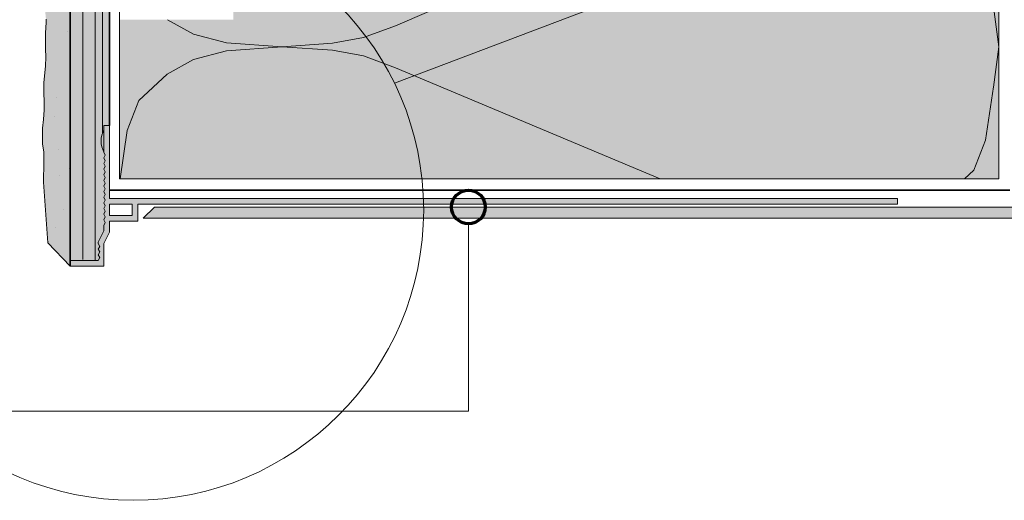
# Model space of a CAD drawing. Units: metres. Extents: x -8.366 to -7.465, y -8.135 to -7.185.
# Drawn here: x -8.224 to -8.049, y -7.89 to -7.805 of the extents above; entities that cross this region are included whole.
import ezdxf

# ---------------------------------------------------------------- set-up
doc = ezdxf.new("R2010")
doc.units = ezdxf.units.M
for name, pattern in [('AUSGEZOGEN', [0]), ('STRICHLINIE2_S3', [0.0025, 0, -0.0025]), ('STRICHLINIE_S4', [0.01, 0.005, -0.005])]:
    doc.linetypes.add(name, pattern=pattern)
for name, color, linetype, lineweight in [('DARSTELLUNG', 7, 'AUSGEZOGEN', 18), ('FILLING', 7, 'AUSGEZOGEN', 18), ('INFO_DEUTSCH', 7, 'AUSGEZOGEN', 18), ('SCHRAFFUR_MUSTER', 7, 'AUSGEZOGEN', 18)]:
    doc.layers.add(name, color=color, linetype=linetype, lineweight=lineweight)

msp = doc.modelspace()

# ---------------------------------------------------------------- hatches: boundary and pattern name
at = {"layer": 'FILLING', "linetype": 'AUSGEZOGEN', "lineweight": 18, "true_color": 0xf0ac58}
msp.add_hatch(color=43, dxfattribs=at).paths.add_polyline_path([(-8.2193095703125, -7.18680224609375), (-8.21938330078125, -7.18865185546875), (-8.21953125, -7.190205078125), (-8.219679199218751, -7.1929423828125), (-8.2199013671875, -7.1946435546875), (-8.219975097656251, -7.19634521484375), (-8.220123046875, -7.19908251953125), (-8.220123046875, -7.226083984375), (-8.22004931640625, -7.2287470703125), (-8.220123046875, -7.23096630859375), (-8.220123046875, -7.2335556640625), (-8.220197265625, -7.23570068359375), (-8.220197265625, -7.23865966796875), (-8.220123046875, -7.24073095703125), (-8.219840757135126, -7.242765158525326), (-8.219679199218751, -7.246400478240997), (-8.21953125, -7.249729091522247), (-8.21938330078125, -7.253649989959746), (-8.2192353515625, -7.257348720428497), (-8.2191611328125, -7.259938075897247), (-8.2191611328125, -7.263045009490996), (-8.21938330078125, -7.266299892303497), (-8.219679199218751, -7.269924892303496), (-8.21990087890625, -7.272587978240996), (-8.219975097656251, -7.275177333709746), (-8.219827148437501, -7.278653896209747), (-8.21953125, -7.281243251678497), (-8.21953125, -7.285089931365997), (-8.219679199218751, -7.288641200897247), (-8.2197529296875, -7.291673915740997), (-8.21990087890625, -7.294115321990997), (-8.219975097656251, -7.296852138397247), (-8.220048828125, -7.299071864959747), (-8.220048828125, -7.301364833709747), (-8.219975097656251, -7.304102138397247), (-8.21990087890625, -7.306691005584747), (-8.21990087890625, -7.310834071990997), (-8.219679199218751, -7.315124599334747), (-8.21953125, -7.318527431365997), (-8.21930908203125, -7.322152431365997), (-8.2191611328125, -7.325481532928497), (-8.2191611328125, -7.328440517303497), (-8.21938330078125, -7.331251552459746), (-8.21945703125, -7.333988368865997), (-8.21945703125, -7.338796962615997), (-8.219460859751079, -7.340762918689417), (-8.2191611328125, -7.349106445312501), (-8.219827148437501, -7.360495532307137), (-8.219827148437501, -7.42315673828125), (-8.21938330078125, -7.42315673828125), (-8.21938330078125, -7.440505859375), (-8.2192353515625, -7.4416513671875), (-8.21930908203125, -7.4422431640625), (-8.2192353515625, -7.44446240234375), (-8.2192353515625, -7.4457939453125), (-8.21916162109375, -7.4463115234375), (-8.219013671875, -7.447495117187501), (-8.2186435546875, -7.44890087890625), (-8.21856982421875, -7.45082421875), (-8.21849560546875, -7.4529697265625), (-8.21849560546875, -7.454966796875), (-8.2187177734375, -7.45733447265625), (-8.21879150390625, -7.45999755859375), (-8.218939453125, -7.46288232421875), (-8.21908740234375, -7.46524951171875), (-8.21916162109375, -7.4679130859375), (-8.2192353515625, -7.47161181640625), (-8.2193095703125, -7.47449658203125), (-8.2193095703125, -7.47760400390625), (-8.2192353515625, -7.48115478515625), (-8.2192353515625, -7.490505859375), (-8.21960546875, -7.490505859375), (-8.21960546875, -7.501027919647247), (-8.219679199218751, -7.505022548553497), (-8.219679199218751, -7.508055751678497), (-8.21975341796875, -7.511384364959746), (-8.21975341796875, -7.514565517303497), (-8.21960546875, -7.517228603240997), (-8.21960546875, -7.521815029022247), (-8.21938330078125, -7.524034267303497), (-8.21938330078125, -7.531976562500001), (-8.21960546875, -7.5358232421875), (-8.2199013671875, -7.539004394531251), (-8.22004931640625, -7.5418896484375), (-8.22034521484375, -7.54581005859375), (-8.219827148437501, -7.549361328125), (-8.219679199218751, -7.55150634765625), (-8.21960546875, -7.555796875), (-8.21953125, -7.5591259765625), (-8.21953125, -7.56349072265625), (-8.219679199218751, -7.56704150390625), (-8.21975341796875, -7.5698525390625), (-8.219827148437501, -7.57244189453125), (-8.219827148437501, -7.57599267578125), (-8.21960546875, -7.579173828125001), (-8.21960546875, -7.5871630859375), (-8.219611182613487, -7.590505859375), (-8.219672414551576, -7.59382333278901), (-8.21975341796875, -7.5955263671875), (-8.219975585937501, -7.599668945312501), (-8.22034521484375, -7.60366357421875), (-8.2205673828125, -7.60640087890625), (-8.2207890625, -7.60935986328125), (-8.2207890625, -7.6127626953125), (-8.22071533203125, -7.6151298828125), (-8.22064111328125, -7.61720166015625), (-8.22064111328125, -7.6205302734375), (-8.2205673828125, -7.6241552734375), (-8.220515365376388, -7.640505859375001), (-8.22064111328125, -7.640505859375001), (-8.22064111328125, -7.641361415740997), (-8.2205673828125, -7.644986415740997), (-8.2204931640625, -7.648315517303497), (-8.2199013671875, -7.652458095428496), (-8.2193837890625, -7.655565029022247), (-8.2193095703125, -7.657414638397246), (-8.21916162109375, -7.760230068084747), (-8.21886572265625, -7.763632900115997), (-8.21864404296875, -7.766814052459747), (-8.2182001953125, -7.770660732147246), (-8.21805224609375, -7.773619716522247), (-8.21805224609375, -7.776948818084747), (-8.21827392578125, -7.781905361053497), (-8.2187177734375, -7.784938564178497), (-8.2187177734375, -7.787823329803497), (-8.21856982421875, -7.790782314178497), (-8.21805224609375, -7.792706142303497), (-8.21775634765625, -7.794259364959747), (-8.217534179687501, -7.796182704803496), (-8.217534179687501, -7.797662196990997), (-8.218421875, -7.799807704803497), (-8.21886572265625, -7.800917079803496), (-8.219544059730124, -7.802643645013123), (-8.2195205078125, -7.80272802734375), (-8.21940234375, -7.8034052734375), (-8.21934375, -7.803994140625), (-8.21928466796875, -7.80455322265625), (-8.21928466796875, -7.8050830078125), (-8.219295870492504, -7.805278357606875), (-8.21928466796875, -7.805384364959747), (-8.21928466796875, -7.805914150115997), (-8.21934375, -7.806944423553497), (-8.21940234375, -7.807827724334746), (-8.21940234375, -7.8098515625), (-8.219314453125, -7.8112939453125), (-8.219333762058225, -7.8118082065674), (-8.219314453125, -7.812125087615997), (-8.219373046875, -7.813685634490997), (-8.21949072265625, -7.814921474334747), (-8.21966748046875, -7.816658290740997), (-8.21966748046875, -7.817681640625), (-8.2196083984375, -7.81924169921875), (-8.219619358865831, -7.819783431865031), (-8.2196083984375, -7.820072841522247), (-8.21963818359375, -7.821545009490997), (-8.219755859375, -7.823222743865997), (-8.21990283203125, -7.824812099334746), (-8.219923574975889, -7.825796199036056), (-8.21990283203125, -7.82671875), (-8.219696777343751, -7.82824951171875), (-8.21966748046875, -7.829426757812501), (-8.21966748046875, -7.831729579803497), (-8.2197265625, -7.833525478240997), (-8.2197265625, -7.833577392578126), (-8.218962094052491, -7.844362028442298), (-8.21499267578125, -7.84847705078125), (-8.21499267578125, -7.18534228515625), (-8.2193095703125, -7.18534228515625)])
at = {"layer": 'FILLING', "linetype": 'AUSGEZOGEN', "lineweight": 18}
for color, points in [(254, [(-8.209090792717129, -7.824436960617688), (-8.20899267578125, -7.824240982803749), (-8.20899267578125, -7.82347705078125), (-8.20799267578125, -7.82347705078125), (-8.20799267578125, -7.18534228515625), (-8.21499267578125, -7.18534228515625), (-8.21499267578125, -7.84747705078125), (-8.20999267578125, -7.84747705078125), (-8.20974267578125, -7.84697705078125), (-8.20999267578125, -7.84647705078125), (-8.20974267578125, -7.84597705078125), (-8.20999267578125, -7.84547705078125), (-8.20974267578125, -7.84497705078125), (-8.20999267578125, -7.84447705078125), (-8.20999267578125, -7.844240982803749), (-8.20899267578125, -7.842240982803749), (-8.20899267578125, -7.841240982803749), (-8.20874267578125, -7.840740982803749), (-8.20899267578125, -7.840240982803749), (-8.20874267578125, -7.839740982803749), (-8.20899267578125, -7.839240982803749), (-8.20874267578125, -7.838740982803749), (-8.20899267578125, -7.838240982803749), (-8.20874267578125, -7.837740982803749), (-8.20899267578125, -7.837240982803749), (-8.20874267578125, -7.836740982803749), (-8.20899267578125, -7.836240982803749), (-8.20874267578125, -7.835740982803749), (-8.208991978799896, -7.83524237676646), (-8.20892026458555, -7.835096160412349), (-8.20874267578125, -7.834740982803749), (-8.20899267578125, -7.834240982803749), (-8.20874267578125, -7.833740982803749), (-8.20899267578125, -7.833240982803749), (-8.20874267578125, -7.832740982803749), (-8.20899267578125, -7.832240982803749), (-8.20874267578125, -7.831740982803749), (-8.20899267578125, -7.831240982803749), (-8.20874267578125, -7.830740982803749), (-8.20899267578125, -7.830240982803749), (-8.20874267578125, -7.829740982803749), (-8.20899267578125, -7.829240982803749), (-8.20874267578125, -7.828740982803749), (-8.20899267578125, -7.828240982803749), (-8.209090792717129, -7.82804500498981), (-8.209178676221335, -7.827844229676709), (-8.209256092582196, -7.82763919079324), (-8.209322835923686, -7.827430433606467), (-8.2093787287529, -7.82721851327166), (-8.209423622432096, -7.827003993355962), (-8.209457397573937, -7.826787444339671), (-8.209479964359016, -7.826569442099147), (-8.20949126277469, -7.826350566375354), (-8.20949126277469, -7.826131399232144), (-8.209479964359016, -7.825912523508351), (-8.209457397573937, -7.825694521267827), (-8.209423622432096, -7.825477972251536), (-8.2093787287529, -7.825263452335839), (-8.209322835923686, -7.825051532001031), (-8.209256092582196, -7.824842774814257), (-8.209242675777187, -7.824804842130796), (-8.209178676221335, -7.82463773593079)]), (71, [(-8.20619761279608, -7.83297705078125), (-8.049992675781251, -7.83297705078125), (-8.049992675781251, -7.786443587283088), (-8.155484727613272, -7.786443587283088), (-8.160733684302429, -7.790192842061058), (-8.18599267578125, -7.790192842061058), (-8.18599267578125, -7.804654253347512), (-8.20619761279608, -7.804654253347512)]), (253, [(-8.20909079271713, -7.828045004989807), (-8.20899267578125, -7.828240982803749), (-8.20899267578125, -7.824240982803749), (-8.209090792717122, -7.824436960617671), (-8.209178676221327, -7.824637735930773), (-8.209242675777194, -7.824804842130813), (-8.20925609258218, -7.82484277481421), (-8.20932283592369, -7.825051532001046), (-8.209378728752899, -7.82526345233583), (-8.209423622432094, -7.825477972251528), (-8.209457397573937, -7.825694521267819), (-8.209479964359016, -7.825912523508364), (-8.20949126277469, -7.826131399232144), (-8.20949126277469, -7.826350566375358), (-8.209479964359016, -7.826569442099135), (-8.209457397573937, -7.82678744433968), (-8.209423622432096, -7.827003993355955), (-8.209378728752904, -7.82721851327165), (-8.209378705810032, -7.827218574036339), (-8.209356207594428, -7.827326055013081), (-8.209256092582192, -7.827639190793248), (-8.209178676221331, -7.827844229676718)]), (253, [(-8.20199267578125, -7.839977050781251), (-8.04299267578125, -7.839977050781251), (-8.042942027071478, -7.839975767311702), (-8.042891507911332, -7.839971920150614), (-8.042841248447711, -7.839965519173592), (-8.042791377695965, -7.839956580811857), (-8.042742023673624, -7.839945128010061), (-8.042693313071782, -7.839931190167388), (-8.042645370929879, -7.839914803062086), (-8.042598320314735, -7.839896008759631), (-8.042552282004626, -7.839874855504736), (-8.042507374179262, -7.839851397597513), (-8.042463712116408, -7.839825695254087), (-8.042421407895976, -7.83979781445202), (-8.042380570112316, -7.839767826760943), (-8.042341303595457, -7.839735809158848), (-8.042303709142002, -7.839701843834475), (-8.042267883256397, -7.839666017976344), (-8.042233917903193, -7.839628423548938), (-8.042201900270983, -7.839589157056632), (-8.04217191254859, -7.839548319295971), (-8.042144031714077, -7.839506015096921), (-8.042118329337168, -7.839462353053777), (-8.042094871395506, -7.839417445246403), (-8.042073718105302, -7.839371406952518), (-8.042054923766763, -7.839324356351787), (-8.042038536624695, -7.839276414222453), (-8.042024598744666, -7.839227703631299), (-8.04201314590502, -7.839178349617741), (-8.04200420750504, -7.839128478872849), (-8.041997806489473, -7.839078219414136), (-8.041993959289641, -7.839027700256942), (-8.04199267578125, -7.83897705078125), (-8.04199267578125, -7.82347705078125), (-8.04399267578125, -7.82347705078125), (-8.04399267578125, -7.83797705078125), (-8.19999267578125, -7.83797705078125)])]:
    msp.add_hatch(color=color, dxfattribs=at).paths.add_polyline_path(points)
h = msp.add_hatch(color=253, dxfattribs=at)
h.paths.add_polyline_path([(-8.06799267578125, -7.83747705078125), (-8.06799267578125, -7.83647705078125), (-8.20799267578125, -7.83647705078125), (-8.20799267578125, -7.82347705078125), (-8.20899267578125, -7.82347705078125), (-8.20899267578125, -7.828240982803749), (-8.20874267578125, -7.828740982803749), (-8.20899267578125, -7.829240982803749), (-8.20874267578125, -7.829740982803749), (-8.20899267578125, -7.830240982803749), (-8.20874267578125, -7.830740982803749), (-8.20899267578125, -7.831240982803749), (-8.20874267578125, -7.831740982803749), (-8.20899267578125, -7.832240982803749), (-8.20874267578125, -7.832740982803749), (-8.20899267578125, -7.833240982803749), (-8.20874267578125, -7.833740982803749), (-8.20899267578125, -7.834240982803749), (-8.20874267578125, -7.834740982803749), (-8.208991978799896, -7.83524237676646), (-8.20874267578125, -7.835740982803749), (-8.20899267578125, -7.836240982803749), (-8.20874267578125, -7.836740982803749), (-8.20899267578125, -7.837240982803749), (-8.20874267578125, -7.837740982803749), (-8.20899267578125, -7.838240982803749), (-8.20874267578125, -7.838740982803749), (-8.20899267578125, -7.839240982803749), (-8.20874267578125, -7.839740982803749), (-8.20899267578125, -7.840240982803749), (-8.20874267578125, -7.840740982803749), (-8.20899267578125, -7.841240982803749), (-8.20899267578125, -7.842240982803749), (-8.20999267578125, -7.844240982803749), (-8.20999267578125, -7.84447705078125), (-8.20974267578125, -7.84497705078125), (-8.20999267578125, -7.84547705078125), (-8.20974267578125, -7.84597705078125), (-8.20999267578125, -7.84647705078125), (-8.20974267578125, -7.84697705078125), (-8.20999267578125, -7.84747705078125), (-8.21499267578125, -7.84747705078125), (-8.21499267578125, -7.84847705078125), (-8.20899267578125, -7.84847705078125), (-8.20899267578125, -7.84447705078125), (-8.20799267578125, -7.84247705078125), (-8.20799267578125, -7.84047705078125), (-8.20299267578125, -7.84047705078125), (-8.20299267578125, -7.83747705078125)])
h.paths.add_polyline_path([(-8.203992675781251, -7.83947705078125), (-8.20799267578125, -7.83947705078125), (-8.20799267578125, -7.83747705078125), (-8.203992675781251, -7.83747705078125)], flags=16)

# ---------------------------------------------------------------- linework, layer by layer
at = {"layer": 'DARSTELLUNG', "color": 2, "linetype": 'AUSGEZOGEN', "lineweight": 35}
for p, q in [((-8.21499267578125, -7.84847705078125), (-8.21499267578125, -7.18534228515625)), ((-8.20799267578125, -7.82347705078125), (-8.20799267578125, -7.302654253347512)), ((-8.20799267578125, -7.83497705078125), (-8.04799267578125, -7.83497705078125))]:
    msp.add_line(p, q, dxfattribs=at)
at = {"layer": 'DARSTELLUNG', "color": 7, "linetype": 'STRICHLINIE_S4', "lineweight": 18}
for p, q in [((-8.212723412600099, -7.847292276284072), (-8.212723412600099, -7.18534228515625)), ((-8.210554801512506, -7.84747705078125), (-8.210554801512506, -7.772192315472616))]:
    msp.add_line(p, q, dxfattribs=at)
at = {"layer": 'DARSTELLUNG', "color": 7, "linetype": 'STRICHLINIE2_S3', "lineweight": 18}
msp.add_line((-8.209242675777187, -7.824804842130796), (-8.209242675777187, -7.71347705078125), dxfattribs=at)
at = {"layer": 'DARSTELLUNG', "color": 7, "linetype": 'AUSGEZOGEN', "lineweight": 18}
for p, q in [((-7.930577568073281, -7.730018015375228), (-8.15737326493978, -7.81592899560864)), ((-8.21928466796875, -7.8050830078125), (-8.21934375, -7.80611328125)), ((-8.21928466796875, -7.80455322265625), (-8.21928466796875, -7.8050830078125)), ((-8.21934375, -7.80611328125), (-8.21940234375, -7.806996582031251)), ((-8.21940234375, -7.806996582031251), (-8.21940234375, -7.807703125)), ((-8.21940234375, -7.807703125), (-8.21940234375, -7.80885107421875)), ((-8.21940234375, -7.80885107421875), (-8.21940234375, -7.809851562500001)), ((-8.21940234375, -7.809851562500001), (-8.219314453125, -7.8112939453125)), ((-8.219314453125, -7.8112939453125), (-8.219373046875, -7.812854492187501)), ((-8.219373046875, -7.812854492187501), (-8.21949072265625, -7.81409033203125)), ((-8.21949072265625, -7.81409033203125), (-8.21966748046875, -7.8158271484375)), ((-8.21966748046875, -7.8158271484375), (-8.21966748046875, -7.817681640625)), ((-8.21966748046875, -7.817681640625), (-8.2196083984375, -7.81924169921875)), ((-8.2196083984375, -7.81924169921875), (-8.21963818359375, -7.8207138671875)), ((-8.21963818359375, -7.8207138671875), (-8.219755859375, -7.8223916015625)), ((-8.219755859375, -7.8223916015625), (-8.21990283203125, -7.82398095703125)), ((-8.21990283203125, -7.82398095703125), (-8.2199326171875, -7.825394042968751)), ((-8.20899267578125, -7.82347705078125), (-8.20799267578125, -7.82347705078125)), ((-8.20899267578125, -7.828240982803749), (-8.20899267578125, -7.82347705078125)), ((-8.20799267578125, -7.83647705078125), (-8.20799267578125, -7.82347705078125)), ((-8.2199326171875, -7.825394042968751), (-8.21990283203125, -7.82671875)), ((-8.21990283203125, -7.82671875), (-8.219696777343751, -7.82824951171875)), ((-8.219696777343751, -7.82824951171875), (-8.21966748046875, -7.829426757812501)), ((-8.21966748046875, -7.829426757812501), (-8.21966748046875, -7.830898437500001)), ((-8.20899267578125, -7.828240982803749), (-8.20874267578125, -7.828740982803749)), ((-8.20874267578125, -7.828740982803749), (-8.20899267578125, -7.829240982803749)), ((-8.20899267578125, -7.829240982803749), (-8.20874267578125, -7.829740982803749)), ((-8.20874267578125, -7.829740982803749), (-8.20899267578125, -7.830240982803749)), ((-8.21966748046875, -7.830898437500001), (-8.2197265625, -7.8326943359375)), ((-8.20899267578125, -7.830240982803749), (-8.20874267578125, -7.830740982803749)), ((-8.20874267578125, -7.830740982803749), (-8.20899267578125, -7.831240982803749)), ((-8.20899267578125, -7.831240982803749), (-8.20874267578125, -7.831740982803749)), ((-8.2197265625, -7.8326943359375), (-8.2197265625, -7.833577392578126)), ((-8.20874267578125, -7.831740982803749), (-8.20899267578125, -7.832240982803749)), ((-8.20899267578125, -7.832240982803749), (-8.20874267578125, -7.832740982803749)), ((-8.20874267578125, -7.832740982803749), (-8.20899267578125, -7.833240982803749)), ((-8.20899267578125, -7.833240982803749), (-8.20874267578125, -7.833740982803749)), ((-8.2197265625, -7.833577392578126), (-8.218962094052491, -7.844362028442298)), ((-8.20874267578125, -7.833740982803749), (-8.20899267578125, -7.834240982803749)), ((-8.20899267578125, -7.834240982803749), (-8.20874267578125, -7.834740982803749)), ((-8.20874267578125, -7.834740982803749), (-8.20899267578125, -7.835240982803749)), ((-8.20899267578125, -7.835240982803749), (-8.20874267578125, -7.835740982803749)), ((-8.20874267578125, -7.835740982803749), (-8.20899267578125, -7.836240982803749)), ((-8.20899267578125, -7.836240982803749), (-8.20874267578125, -7.836740982803749)), ((-8.20874267578125, -7.836740982803749), (-8.20899267578125, -7.837240982803749)), ((-8.20799267578125, -7.83647705078125), (-8.06799267578125, -7.83647705078125)), ((-8.06799267578125, -7.83647705078125), (-8.06799267578125, -7.83747705078125)), ((-8.20899267578125, -7.837240982803749), (-8.20874267578125, -7.837740982803749)), ((-8.20874267578125, -7.837740982803749), (-8.20899267578125, -7.838240982803749)), ((-8.20899267578125, -7.838240982803749), (-8.20874267578125, -7.838740982803749)), ((-8.20799267578125, -7.83947705078125), (-8.20799267578125, -7.83747705078125)), ((-8.203992675781251, -7.83747705078125), (-8.20799267578125, -7.83747705078125)), ((-8.203992675781251, -7.83947705078125), (-8.203992675781251, -7.83747705078125)), ((-8.20299267578125, -7.84047705078125), (-8.20299267578125, -7.83747705078125)), ((-8.06799267578125, -7.83747705078125), (-8.20299267578125, -7.83747705078125)), ((-8.20199267578125, -7.839977050781251), (-8.19999267578125, -7.83797705078125)), ((-8.04399267578125, -7.83797705078125), (-8.19999267578125, -7.83797705078125)), ((-8.20874267578125, -7.838740982803749), (-8.20899267578125, -7.839240982803749)), ((-8.20899267578125, -7.839240982803749), (-8.20874267578125, -7.839740982803749)), ((-8.20874267578125, -7.839740982803749), (-8.20899267578125, -7.840240982803749)), ((-8.20899267578125, -7.840240982803749), (-8.20874267578125, -7.840740982803749)), ((-8.203992675781251, -7.83947705078125), (-8.20799267578125, -7.83947705078125)), ((-8.04299267578125, -7.839977050781251), (-8.20199267578125, -7.839977050781251)), ((-8.20874267578125, -7.840740982803749), (-8.20899267578125, -7.841240982803749)), ((-8.20899267578125, -7.842240982803749), (-8.20899267578125, -7.841240982803749)), ((-8.20799267578125, -7.84247705078125), (-8.20799267578125, -7.84047705078125)), ((-8.20299267578125, -7.84047705078125), (-8.20799267578125, -7.84047705078125)), ((-8.20999267578125, -7.844240982803749), (-8.20899267578125, -7.842240982803749)), ((-8.20899267578125, -7.84447705078125), (-8.20799267578125, -7.84247705078125)), ((-8.21499267578125, -7.84847705078125), (-8.218962094052491, -7.844362028442298)), ((-8.20999267578125, -7.84447705078125), (-8.20999267578125, -7.844240982803749)), ((-8.20999267578125, -7.84447705078125), (-8.20974267578125, -7.84497705078125)), ((-8.20974267578125, -7.84497705078125), (-8.20999267578125, -7.84547705078125)), ((-8.20999267578125, -7.84547705078125), (-8.20974267578125, -7.84597705078125)), ((-8.20899267578125, -7.84847705078125), (-8.20899267578125, -7.84447705078125)), ((-8.20974267578125, -7.84597705078125), (-8.20999267578125, -7.84647705078125)), ((-8.20999267578125, -7.84647705078125), (-8.20974267578125, -7.84697705078125)), ((-8.20974267578125, -7.84697705078125), (-8.20999267578125, -7.84747705078125)), ((-8.21499267578125, -7.84747705078125), (-8.21499267578125, -7.84847705078125)), ((-8.21499267578125, -7.84847705078125), (-8.21499267578125, -7.84747705078125)), ((-8.21499267578125, -7.84747705078125), (-8.20999267578125, -7.84747705078125)), ((-8.21499267578125, -7.84847705078125), (-8.20899267578125, -7.84847705078125))]:
    msp.add_line(p, q, dxfattribs=at)
at = {"layer": 'DARSTELLUNG', "color": 5, "linetype": 'AUSGEZOGEN', "lineweight": 20}
for p, q in [((-8.049992675781251, -7.83297705078125), (-8.049992675781251, -7.786443587283088)), ((-8.20619761279608, -7.83297705078125), (-8.20619761279608, -7.802654253347512)), ((-8.20619761279608, -7.83297705078125), (-8.049992675781251, -7.83297705078125))]:
    msp.add_line(p, q, dxfattribs=at)
at = {"layer": 'DARSTELLUNG', "color": 7, "linetype": 'AUSGEZOGEN', "lineweight": 18}
msp.add_circle((-8.203808602069929, -7.838514448201335), 0.05163664593297504, dxfattribs=at)
msp.add_arc((-8.20524267578125, -7.826240982803749), 0.004250000000000066, 151.9275130641506, 208.0724869358494, dxfattribs=at)
at = {"layer": 'INFO_DEUTSCH', "color": 7, "linetype": 'AUSGEZOGEN', "lineweight": 18}
for p, q in [((-8.14421637723922, -7.84097705078125), (-8.14421637723922, -7.8742890625)), ((-8.14421637723922, -7.8742890625), (-8.2859921875, -7.8742890625))]:
    msp.add_line(p, q, dxfattribs=at)
at = {"layer": 'INFO_DEUTSCH', "color": 3, "linetype": 'AUSGEZOGEN', "lineweight": 70}
msp.add_circle((-8.14421637723922, -7.83797705078125), 0.003, dxfattribs=at)
at = {"layer": 'SCHRAFFUR_MUSTER', "color": 7, "linetype": 'AUSGEZOGEN', "lineweight": 18}
for p, q in [((-8.157203067456305, -7.805760024243697), (-8.112536882380812, -7.786443587283088)), ((-8.049992675781253, -7.809476990673327), (-8.050935872246733, -7.802358019753106)), ((-8.197709128814425, -7.804654253347513), (-8.193044665827415, -7.80720902574458)), ((-8.215549982845618, -7.806799999286282), (-8.215549982845618, -7.806799999286282)), ((-8.162862267118237, -7.807839024396654), (-8.157203067456305, -7.805760024243697)), ((-8.193044665827415, -7.80720902574458), (-8.187228266012628, -7.80878402541881)), ((-8.187228266012628, -7.80878402541881), (-8.177324666414922, -7.809477024954441)), ((-8.168364266833848, -7.808847024591379), (-8.162862267118237, -7.807839024396654)), ((-8.19304466562914, -7.811745025538586), (-8.187228265952044, -7.810170025355869)), ((-8.187228265952044, -7.810170025355869), (-8.177324666414922, -7.809477024954441)), ((-8.177324666414922, -7.809477024954441), (-8.168364266833848, -7.808847024591379)), ((-8.177324666414922, -7.809477024954441), (-8.168364266778772, -7.810107024534158)), ((-8.168364266778772, -7.810107024534158), (-8.162862266975036, -7.811115024247882)), ((-8.049992675781253, -7.809477048357978), (-8.050935871621617, -7.816659019103653)), ((-8.049992671976751, -7.809477019388581), (-8.049992675781253, -7.809476990673327)), ((-8.049992671976751, -7.809477019388581), (-8.049992675781253, -7.809477048357978)), ((-8.19776066531024, -7.814328025627428), (-8.19304466562914, -7.811745025538586)), ((-8.162862266975036, -7.811115024247882), (-8.157203067131354, -7.813194023906096)), ((-8.110165721305675, -7.832977050781252), (-8.157203067131354, -7.813194023906096)), ((-8.202791064883977, -7.819053025632736), (-8.19776066531024, -7.814328025627428)), ((-8.05093587162437, -7.816596019106514), (-8.052350671146746, -7.826109018736343)), ((-8.217349982363201, -7.818449999538561), (-8.217349982363201, -7.818449999538561)), ((-8.204834664563393, -7.824345025481739), (-8.202791064883977, -7.819053025632736)), ((-8.21784998222422, -7.821799999610334), (-8.21784998222422, -7.821799999610334)), ((-8.206118443155436, -7.832977050781251), (-8.204834664563393, -7.824345025481739)), ((-8.052350671146746, -7.826109018736343), (-8.054394270826162, -7.831401018585345)), ((-8.2170499819544, -7.827699999663283), (-8.2170499819544, -7.827699999663283)), ((-8.215149981775285, -7.83114999963164), (-8.215149981775285, -7.83114999963164)), ((-8.054394270826162, -7.831401018585345), (-8.056072169593902, -7.832977050781251)), ((-8.216949981745282, -7.832449999729692), (-8.216949981745282, -7.832449999729692)), ((-8.219699981742547, -7.8334499998648), (-8.219699981742547, -7.8334499998648)), ((-8.216149981475462, -7.83834999978264), (-8.216149981475462, -7.83834999978264)), ((-8.217649981357937, -7.84154999989589), (-8.217649981357937, -7.84154999989589)), ((-8.21879998126361, -7.844099999984156), (-8.21879998126361, -7.844099999984156))]:
    msp.add_line(p, q, dxfattribs=at)

doc.saveas('drawing.dxf')
